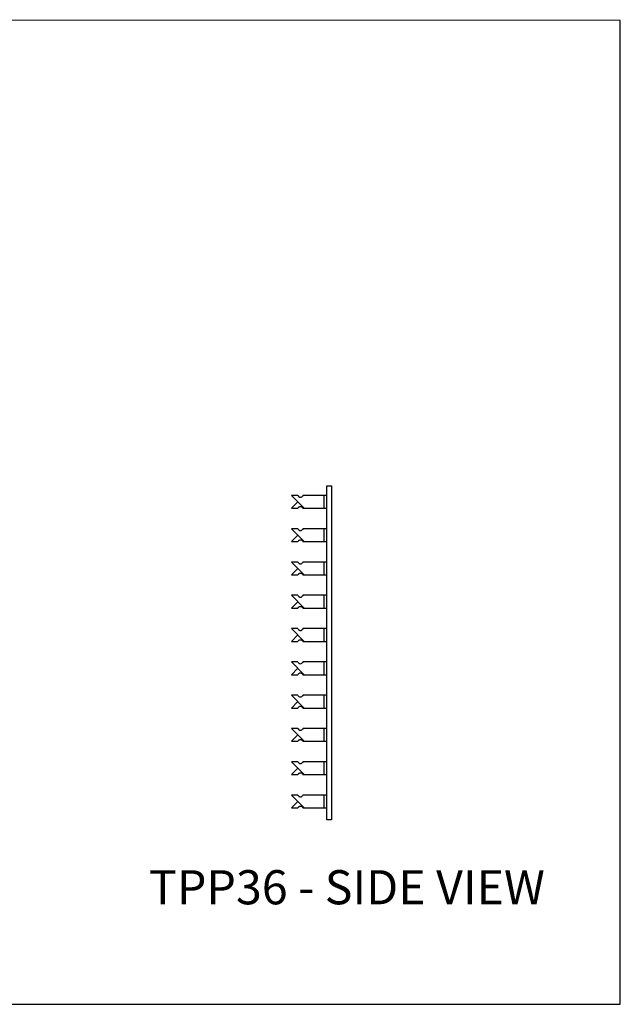
# Model space of a CAD drawing. Units: millimetres. Extents: x -1340 to -1043, y -487 to -277.
# Drawn here: x -1171 to -1043, y -487 to -277 of the extents above; entities that cross this region are included whole.
import ezdxf

# ---------------------------------------------------------------- set-up
doc = ezdxf.new("R2010")
doc.units = ezdxf.units.MM
doc.header["$MEASUREMENT"] = 0
doc.layers.get('0').update_dxf_attribs({"linetype": 'CONTINUOUS'})
doc.layers.add('OBJ', color=179, linetype='CONTINUOUS')
doc.layers.add('PDF2_Geometry', color=7, linetype='CONTINUOUS')
doc.styles.add('SLDTEXTSTYLE0', font='TXT', dxfattribs={"width": 0.605})

msp = doc.modelspace()

# ---------------------------------------------------------------- linework, layer by layer
msp.add_lwpolyline([(-1340.01, -277.16), (-1340.01, -487.39), (-1042.92, -487.39), (-1042.91, -277.35)], close=True)
at = {"layer": 'PDF2_Geometry', "lineweight": 25}
msp.add_lwpolyline([(-1104.55, -376.67), (-1104.55, -447.99), (-1105.57, -447.99), (-1105.57, -376.67)], close=True, dxfattribs=at)
for points in [[(-1111.74, -378.74), (-1113.1, -378.74), (-1110.35, -381.49), (-1106.12, -381.49), (-1106.12, -378.74), (-1110.64, -378.74), (-1110.64, -378.79), (-1110.68, -378.87), (-1110.73, -378.91), (-1110.77, -378.96), (-1110.85, -379), (-1110.9, -379.04)], [(-1111.74, -380.1), (-1113.1, -381.49), (-1111.74, -381.49)], [(-1111.53, -379), (-1111.49, -379.04), (-1111.4, -379.08), (-1111.36, -379.08), (-1111.28, -379.12), (-1111.23, -379.12)], [(-1111.53, -381.24), (-1111.49, -381.2), (-1111.4, -381.15), (-1111.36, -381.15), (-1111.28, -381.11), (-1111.23, -381.11)], [(-1110.9, -381.2), (-1110.85, -381.24), (-1110.77, -381.28), (-1110.68, -381.37), (-1110.64, -381.45), (-1110.64, -381.49), (-1110.35, -381.49)], [(-1111.74, -385.85), (-1113.1, -385.85), (-1110.35, -388.6), (-1106.12, -388.6), (-1106.12, -385.85), (-1110.64, -385.85), (-1110.64, -385.89), (-1110.68, -385.98), (-1110.77, -386.06), (-1110.85, -386.1), (-1110.9, -386.15)], [(-1111.53, -386.1), (-1111.49, -386.15), (-1111.4, -386.19), (-1111.36, -386.19), (-1111.28, -386.23), (-1111.23, -386.23)], [(-1111.74, -387.2), (-1113.1, -388.6), (-1111.74, -388.6)], [(-1111.53, -388.35), (-1111.49, -388.3), (-1111.4, -388.26), (-1111.36, -388.26), (-1111.28, -388.22), (-1111.23, -388.22)], [(-1110.9, -388.3), (-1110.85, -388.35), (-1110.77, -388.39), (-1110.73, -388.43), (-1110.68, -388.47), (-1110.64, -388.56), (-1110.64, -388.6), (-1110.35, -388.6)], [(-1111.74, -392.96), (-1113.1, -392.96), (-1110.35, -395.71), (-1106.12, -395.71), (-1106.12, -392.96), (-1110.64, -392.96), (-1110.64, -393), (-1110.68, -393.08), (-1110.77, -393.17), (-1110.85, -393.21), (-1110.9, -393.25)], [(-1111.74, -394.31), (-1113.1, -395.71), (-1111.74, -395.71)], [(-1111.53, -393.21), (-1111.49, -393.25), (-1111.4, -393.3), (-1111.36, -393.3), (-1111.28, -393.34), (-1111.23, -393.34)], [(-1111.53, -395.45), (-1111.49, -395.41), (-1111.4, -395.37), (-1111.36, -395.37), (-1111.28, -395.33), (-1111.23, -395.33)], [(-1110.9, -395.41), (-1110.85, -395.45), (-1110.77, -395.5), (-1110.68, -395.58), (-1110.64, -395.66), (-1110.64, -395.71), (-1110.35, -395.71)], [(-1111.74, -400.06), (-1113.1, -400.06), (-1110.35, -402.81), (-1106.12, -402.81), (-1106.12, -400.06), (-1110.64, -400.06), (-1110.64, -400.11), (-1110.68, -400.19), (-1110.77, -400.28), (-1110.85, -400.32), (-1110.9, -400.36)], [(-1111.74, -401.42), (-1113.1, -402.81), (-1111.74, -402.81)], [(-1111.53, -400.32), (-1111.49, -400.36), (-1111.4, -400.4), (-1111.36, -400.4), (-1111.28, -400.45), (-1111.23, -400.45)], [(-1111.53, -402.56), (-1111.49, -402.52), (-1111.4, -402.48), (-1111.36, -402.48), (-1111.28, -402.43), (-1111.23, -402.43)], [(-1110.9, -402.52), (-1110.85, -402.56), (-1110.77, -402.6), (-1110.68, -402.69), (-1110.64, -402.77), (-1110.64, -402.81), (-1110.35, -402.81)], [(-1111.74, -407.17), (-1113.1, -407.17), (-1110.35, -409.92), (-1106.12, -409.92), (-1106.12, -407.17), (-1110.64, -407.17), (-1110.64, -407.21), (-1110.68, -407.3), (-1110.73, -407.34), (-1110.77, -407.38), (-1110.85, -407.43), (-1110.9, -407.47)], [(-1111.53, -407.43), (-1111.49, -407.47), (-1111.4, -407.51), (-1111.36, -407.51), (-1111.28, -407.55), (-1111.23, -407.55)], [(-1111.74, -408.52), (-1113.1, -409.92), (-1111.74, -409.92)], [(-1111.53, -409.67), (-1111.49, -409.62), (-1111.4, -409.58), (-1111.36, -409.58), (-1111.28, -409.54), (-1111.23, -409.54)], [(-1110.9, -409.62), (-1110.85, -409.67), (-1110.77, -409.71), (-1110.68, -409.79), (-1110.64, -409.88), (-1110.64, -409.92), (-1110.35, -409.92)], [(-1111.74, -414.28), (-1113.1, -414.28), (-1110.35, -417.03), (-1106.12, -417.03), (-1106.12, -414.28), (-1110.64, -414.28), (-1110.64, -414.32), (-1110.68, -414.41), (-1110.77, -414.49), (-1110.85, -414.53), (-1110.9, -414.57)], [(-1111.74, -415.63), (-1113.1, -417.03), (-1111.74, -417.03)], [(-1111.53, -414.53), (-1111.49, -414.57), (-1111.4, -414.62), (-1111.36, -414.62), (-1111.28, -414.66), (-1111.23, -414.66)], [(-1111.53, -416.77), (-1111.49, -416.73), (-1111.4, -416.69), (-1111.36, -416.69), (-1111.28, -416.65), (-1111.23, -416.65)], [(-1110.9, -416.73), (-1110.85, -416.77), (-1110.77, -416.82), (-1110.73, -416.86), (-1110.68, -416.9), (-1110.64, -416.99), (-1110.64, -417.03), (-1110.35, -417.03)], [(-1111.74, -421.39), (-1113.1, -421.39), (-1110.35, -424.13), (-1106.12, -424.13), (-1106.12, -421.39), (-1110.64, -421.39), (-1110.64, -421.43), (-1110.68, -421.51), (-1110.77, -421.6), (-1110.85, -421.64), (-1110.9, -421.68)], [(-1111.53, -421.64), (-1111.49, -421.68), (-1111.4, -421.72), (-1111.36, -421.72), (-1111.28, -421.77), (-1111.23, -421.77)], [(-1111.74, -422.74), (-1113.1, -424.13), (-1111.74, -424.13)], [(-1111.53, -423.88), (-1111.49, -423.84), (-1111.4, -423.8), (-1111.36, -423.8), (-1111.28, -423.75), (-1111.23, -423.75)], [(-1110.9, -423.84), (-1110.85, -423.88), (-1110.77, -423.92), (-1110.68, -424.01), (-1110.64, -424.09), (-1110.64, -424.13), (-1110.35, -424.13)], [(-1111.74, -428.49), (-1113.1, -428.49), (-1110.35, -431.24), (-1106.12, -431.24), (-1106.12, -428.49), (-1110.64, -428.49), (-1110.64, -428.53), (-1110.68, -428.62), (-1110.77, -428.7), (-1110.85, -428.75), (-1110.9, -428.79)], [(-1111.53, -428.75), (-1111.49, -428.79), (-1111.4, -428.83), (-1111.36, -428.83), (-1111.28, -428.87), (-1111.23, -428.87)], [(-1111.74, -429.85), (-1113.1, -431.24), (-1111.74, -431.24)], [(-1111.53, -430.99), (-1111.49, -430.95), (-1111.4, -430.9), (-1111.36, -430.9), (-1111.28, -430.86), (-1111.23, -430.86)], [(-1110.9, -430.95), (-1110.85, -430.99), (-1110.77, -431.03), (-1110.68, -431.11), (-1110.64, -431.2), (-1110.64, -431.24), (-1110.35, -431.24)], [(-1111.74, -435.6), (-1113.1, -435.6), (-1110.35, -438.35), (-1106.12, -438.35), (-1106.12, -435.6), (-1110.64, -435.6), (-1110.64, -435.64), (-1110.68, -435.73), (-1110.77, -435.81), (-1110.85, -435.85), (-1110.9, -435.89)], [(-1111.74, -436.95), (-1113.1, -438.35), (-1111.74, -438.35)], [(-1111.53, -435.85), (-1111.49, -435.89), (-1111.4, -435.94), (-1111.36, -435.94), (-1111.28, -435.98), (-1111.23, -435.98)], [(-1111.53, -438.09), (-1111.49, -438.05), (-1111.4, -438.01), (-1111.36, -438.01), (-1111.28, -437.97), (-1111.23, -437.97)], [(-1110.9, -438.05), (-1110.85, -438.09), (-1110.77, -438.14), (-1110.68, -438.22), (-1110.64, -438.31), (-1110.64, -438.35), (-1110.35, -438.35)], [(-1111.74, -442.71), (-1113.1, -442.71), (-1110.35, -445.46), (-1106.12, -445.46), (-1106.12, -442.71), (-1110.64, -442.71), (-1110.64, -442.75), (-1110.68, -442.83), (-1110.77, -442.92), (-1110.85, -442.96), (-1110.9, -443)], [(-1111.53, -442.96), (-1111.49, -443), (-1111.4, -443.04), (-1111.36, -443.04), (-1111.28, -443.09), (-1111.23, -443.09)], [(-1111.74, -444.06), (-1113.1, -445.46), (-1111.74, -445.46)], [(-1111.53, -445.2), (-1111.49, -445.16), (-1111.4, -445.12), (-1111.36, -445.12), (-1111.28, -445.07), (-1111.23, -445.07)], [(-1110.9, -445.16), (-1110.85, -445.2), (-1110.77, -445.24), (-1110.73, -445.29), (-1110.68, -445.33), (-1110.64, -445.41), (-1110.64, -445.46), (-1110.35, -445.46)]]:
    msp.add_lwpolyline(points, dxfattribs=at)
for points in [[(-1111.74, -378.74), (-1111.64, -378.85), (-1111.7, -378.85), (-1111.53, -379)], [(-1111.23, -379.12), (-1111.11, -379.13), (-1110.99, -379.11), (-1110.9, -379.04)], [(-1105.57, -378.74), (-1105.75, -378.74), (-1105.93, -378.74), (-1106.12, -378.74)], [(-1111.74, -381.49), (-1111.64, -381.39), (-1111.7, -381.38), (-1111.53, -381.24)], [(-1111.23, -381.11), (-1111.11, -381.1), (-1110.99, -381.13), (-1110.9, -381.2)], [(-1106.12, -381.49), (-1105.93, -381.49), (-1105.75, -381.49), (-1105.57, -381.49)], [(-1111.74, -385.85), (-1111.64, -385.95), (-1111.7, -385.96), (-1111.53, -386.1)], [(-1111.23, -386.23), (-1111.11, -386.24), (-1110.99, -386.21), (-1110.9, -386.15)], [(-1105.57, -385.85), (-1105.75, -385.85), (-1105.93, -385.85), (-1106.12, -385.85)], [(-1111.74, -388.6), (-1111.64, -388.5), (-1111.7, -388.49), (-1111.53, -388.35)], [(-1111.23, -388.22), (-1111.11, -388.21), (-1110.99, -388.24), (-1110.9, -388.3)], [(-1106.12, -388.6), (-1105.93, -388.6), (-1105.75, -388.6), (-1105.57, -388.6)], [(-1111.74, -392.96), (-1111.64, -393.06), (-1111.7, -393.07), (-1111.53, -393.21)], [(-1105.57, -392.96), (-1105.75, -392.96), (-1105.93, -392.96), (-1106.12, -392.96)], [(-1111.23, -393.34), (-1111.11, -393.35), (-1110.99, -393.32), (-1110.9, -393.25)], [(-1111.74, -395.71), (-1111.64, -395.6), (-1111.7, -395.6), (-1111.53, -395.45)], [(-1111.23, -395.33), (-1111.11, -395.32), (-1110.99, -395.34), (-1110.9, -395.41)], [(-1106.12, -395.71), (-1105.93, -395.71), (-1105.75, -395.71), (-1105.57, -395.71)], [(-1111.74, -400.06), (-1111.64, -400.17), (-1111.7, -400.17), (-1111.53, -400.32)], [(-1111.23, -400.45), (-1111.11, -400.45), (-1110.99, -400.43), (-1110.9, -400.36)], [(-1105.57, -400.06), (-1105.75, -400.06), (-1105.93, -400.06), (-1106.12, -400.06)], [(-1111.74, -402.81), (-1111.64, -402.71), (-1111.7, -402.7), (-1111.53, -402.56)], [(-1111.23, -402.43), (-1111.11, -402.43), (-1110.99, -402.45), (-1110.9, -402.52)], [(-1106.12, -402.81), (-1105.93, -402.81), (-1105.75, -402.81), (-1105.57, -402.81)], [(-1111.74, -407.17), (-1111.64, -407.27), (-1111.7, -407.28), (-1111.53, -407.43)], [(-1111.23, -407.55), (-1111.11, -407.56), (-1110.99, -407.54), (-1110.9, -407.47)], [(-1105.57, -407.17), (-1105.75, -407.17), (-1105.93, -407.17), (-1106.12, -407.17)], [(-1111.74, -409.92), (-1111.64, -409.82), (-1111.7, -409.81), (-1111.53, -409.67)], [(-1111.23, -409.54), (-1111.11, -409.53), (-1110.99, -409.56), (-1110.9, -409.62)], [(-1106.12, -409.92), (-1105.93, -409.92), (-1105.75, -409.92), (-1105.57, -409.92)], [(-1111.74, -414.28), (-1111.64, -414.38), (-1111.7, -414.39), (-1111.53, -414.53)], [(-1111.23, -414.66), (-1111.11, -414.67), (-1110.99, -414.64), (-1110.9, -414.57)], [(-1105.57, -414.28), (-1105.75, -414.28), (-1105.93, -414.28), (-1106.12, -414.28)], [(-1111.74, -417.03), (-1111.64, -416.92), (-1111.7, -416.92), (-1111.53, -416.77)], [(-1111.23, -416.65), (-1111.11, -416.64), (-1110.99, -416.66), (-1110.9, -416.73)], [(-1106.12, -417.03), (-1105.93, -417.03), (-1105.75, -417.03), (-1105.57, -417.03)], [(-1111.74, -421.39), (-1111.64, -421.49), (-1111.7, -421.49), (-1111.53, -421.64)], [(-1111.23, -421.77), (-1111.11, -421.77), (-1110.99, -421.75), (-1110.9, -421.68)], [(-1105.57, -421.39), (-1105.75, -421.39), (-1105.93, -421.39), (-1106.12, -421.39)], [(-1111.74, -424.13), (-1111.64, -424.03), (-1111.7, -424.03), (-1111.53, -423.88)], [(-1111.23, -423.75), (-1111.11, -423.75), (-1110.99, -423.77), (-1110.9, -423.84)], [(-1106.12, -424.13), (-1105.93, -424.13), (-1105.75, -424.13), (-1105.57, -424.13)], [(-1111.74, -428.49), (-1111.64, -428.6), (-1111.7, -428.6), (-1111.53, -428.75)], [(-1111.23, -428.87), (-1111.11, -428.88), (-1110.99, -428.86), (-1110.9, -428.79)], [(-1105.57, -428.49), (-1105.75, -428.49), (-1105.93, -428.49), (-1106.12, -428.49)], [(-1111.23, -430.86), (-1111.11, -430.85), (-1110.99, -430.88), (-1110.9, -430.95)], [(-1111.74, -431.24), (-1111.64, -431.14), (-1111.7, -431.13), (-1111.53, -430.99)], [(-1106.12, -431.24), (-1105.93, -431.24), (-1105.75, -431.24), (-1105.57, -431.24)], [(-1111.74, -435.6), (-1111.64, -435.7), (-1111.7, -435.71), (-1111.53, -435.85)], [(-1111.23, -435.98), (-1111.11, -435.99), (-1110.99, -435.96), (-1110.9, -435.89)], [(-1105.57, -435.6), (-1105.75, -435.6), (-1105.93, -435.6), (-1106.12, -435.6)], [(-1111.74, -438.35), (-1111.64, -438.24), (-1111.7, -438.24), (-1111.53, -438.09)], [(-1111.23, -437.97), (-1111.11, -437.96), (-1110.99, -437.98), (-1110.9, -438.05)], [(-1106.12, -438.35), (-1105.93, -438.35), (-1105.75, -438.35), (-1105.57, -438.35)], [(-1111.74, -442.71), (-1111.64, -442.81), (-1111.7, -442.81), (-1111.53, -442.96)], [(-1111.23, -443.09), (-1111.11, -443.09), (-1110.99, -443.07), (-1110.9, -443)], [(-1105.57, -442.71), (-1105.75, -442.71), (-1105.93, -442.71), (-1106.12, -442.71)], [(-1111.74, -445.46), (-1111.64, -445.35), (-1111.7, -445.35), (-1111.53, -445.2)], [(-1111.23, -445.07), (-1111.11, -445.07), (-1110.99, -445.09), (-1110.9, -445.16)], [(-1106.12, -445.46), (-1105.93, -445.46), (-1105.75, -445.46), (-1105.57, -445.46)]]:
    msp.add_open_spline(points, degree=3, dxfattribs=at)

# ---------------------------------------------------------------- texts
at = {"layer": 'OBJ', "color": 7, "insert": (-1143.49, -458.75), "char_height": 7.29, "attachment_point": 1, "style": 'SLDTEXTSTYLE0'}
msp.add_mtext('TPP36 - SIDE VIEW', dxfattribs=at)

doc.saveas('drawing.dxf')
